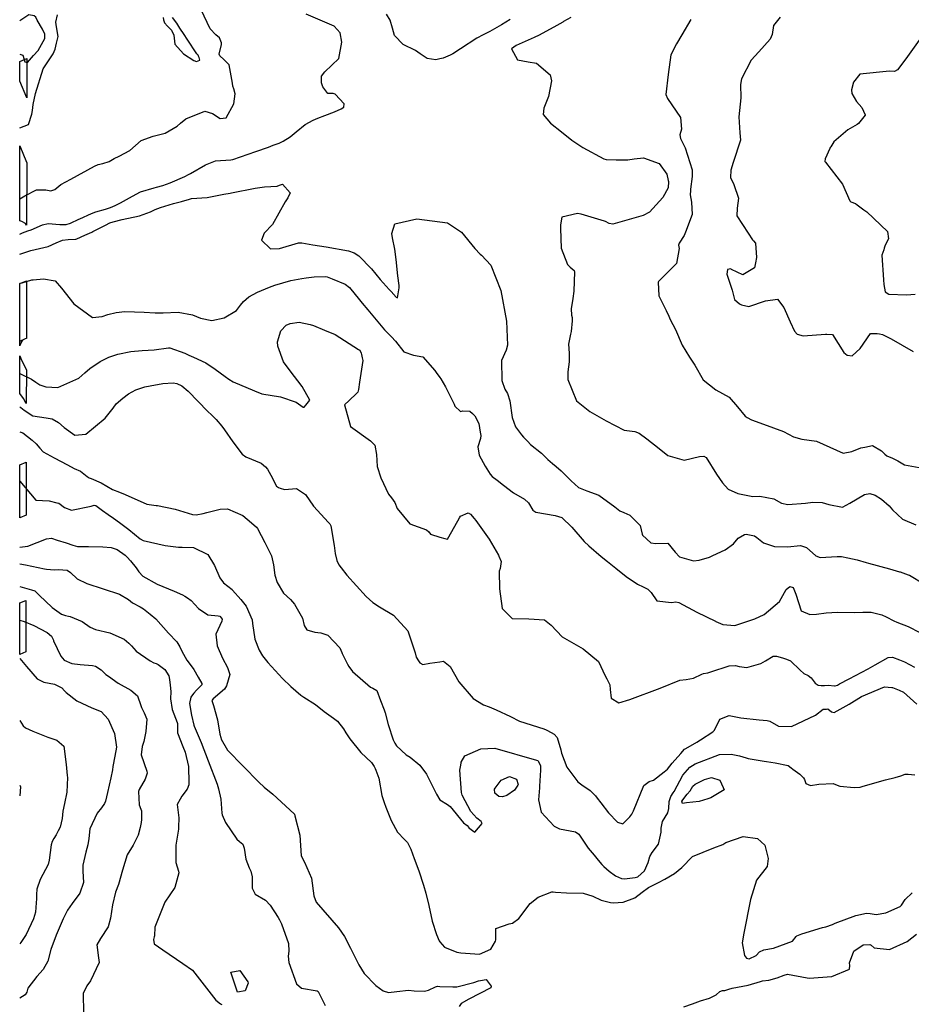
# Model space of a CAD drawing. Units: inches. Extents: x 1339761 to 1345761, y 521445 to 525446.
# Drawn here: x 1339761 to 1340268, y 523321 to 523880 of the extents above; entities that cross this region are included whole.
import ezdxf

# ---------------------------------------------------------------- set-up
doc = ezdxf.new("R2010")
doc.units = ezdxf.units.IN
doc.header["$MEASUREMENT"] = 0
for name, color, linetype, true_color in [('BLDG-Footprint', 7, 'Continuous', 0x1279c7), ('TRANS-Driveway', 7, 'Continuous', 0x657953), ('TRANS-Road', 7, 'Continuous', 0x657953), ('Undefined', 7, 'Continuous', 0x1279c7)]:
    doc.layers.add(name, color=color, linetype=linetype, true_color=true_color)

msp = doc.modelspace()

# ---------------------------------------------------------------- linework, layer by layer
at = {"layer": 'BLDG-Footprint'}
for points in [[(1339765.535, 523857.741), (1339765.49, 523835.381), (1339761.409, 523844.8845), (1339761.4095, 523855.969)], [(1339765.012, 523598.445), (1339761.402, 523596.976), (1339761.403, 523627.1265), (1339765.073, 523628.62)], [(1339764.856, 523520.89), (1339761.3995, 523519.4965), (1339761.4005, 523548.7535), (1339764.915, 523550.17)]]:
    msp.add_lwpolyline(points, close=True, dxfattribs=at)
at = {"layer": 'TRANS-Driveway'}
msp.add_lwpolyline([(1339765.4157, 523798.589), (1339765.3451, 523763.179), (1339764.7169, 523763.9629), (1339762.7061, 523765.2401), (1339761.4042, 523765.5529), (1339761.4048, 523808.081), (1339765.292, 523798.8782)], close=True, dxfattribs=at)
for points in [[(1339761.4101, 523694.7289, 0), (1339761.4032, 523694.6861, 0), (1339761.4032, 523697.1976, 0), (1339763.0279, 523697.8783, 0), (1339762.6118, 523697.2892, 0)], [(1339765.179, 523680.9529, 0), (1339765.141, 523661.9037, 0), (1339763.505, 523664.7002, 0), (1339761.4026, 523667.5025, 0), (1339761.4032, 523688.8533, 0), (1339762.3789, 523686.519, 0)]]:
    msp.add_polyline3d(points, close=True, dxfattribs=at)
at = {"layer": 'TRANS-Road'}
msp.add_lwpolyline([(1339763.0279, 523697.8783), (1339761.4032, 523697.1976), (1339761.4042, 523729.9141), (1339765.2808, 523731.5929), (1339765.2149, 523698.7951), (1339764.5139, 523698.5021)], close=True, dxfattribs=at)
at = {"layer": 'Undefined'}
for p, q in [((1340221.641, 523807.078, 380), (1340221.4065, 523806.567, 380)), ((1340236.814, 523774.6295, 380), (1340240.743, 523771.7925, 380)), ((1340142.277, 523766.7805, 384), (1340139.746, 523760.116, 384)), ((1340251.9965, 523749.1365, 380), (1340250.9285, 523746.075, 380)), ((1340252.304, 523750.0175, 380), (1340251.9965, 523749.1365, 380)), ((1340000, 523586.12, 392), (1340002.7845, 523585.28, 392)), ((1339837.605, 523514.8265, 404), (1339838.816, 523514.2655, 404)), ((1340057.038, 523453.8835, 396), (1340056.61, 523444.748, 396))]:
    msp.add_line(p, q, dxfattribs=at)
for points, elevation in [([(1339761.406, 523758.032), (1339763.0685, 523758.835), (1339766.0255, 523759.8425), (1339767.9035, 523760.402), (1339774.42, 523763.3095), (1339777.5485, 523764.0345), (1339784.245, 523763.473), (1339787.8345, 523763.486), (1339790.253, 523764.291), (1339794.9675, 523766.4325), (1339795.614, 523766.704), (1339802.1745, 523769.7025), (1339804.5905, 523770.5835), (1339810.1725, 523772.106), (1339812.9635, 523773.066), (1339815.683, 523774.217), (1339818.727, 523775.735), (1339825.4505, 523779.6245), (1339829.9025, 523782.0085), (1339837.7865, 523784.303), (1339839.0115, 523784.601), (1339842.698, 523785.668), (1339846.8905, 523787.0935), (1339855.153, 523790.8055), (1339857.3235, 523791.937), (1339858.361, 523792.4895), (1339866.9085, 523797.276), (1339872.5085, 523799.5715), (1339881.372, 523800.1565), (1339882.4635, 523800.322), (1339891.2155, 523803.428), (1339895.4435, 523804.937), (1339902.6785, 523807.419), (1339905.409, 523808.423), (1339908.6375, 523809.664), (1339911.0875, 523810.765), (1339914.95, 523813.2), (1339918.2875, 523815.9655), (1339923.576, 523820.302), (1339927.983, 523822.7625), (1339930.7375, 523823.744), (1339934.67, 523825.278), (1339940.0595, 523827.477), (1339943.899, 523829.201), (1339945.494, 523830.147), (1339945.653, 523831.9055), (1339940.4515, 523837.47), (1339939.4225, 523837.789), (1339936.3715, 523837.8915), (1339933.501, 523841.5165), (1339932.805, 523843.7975), (1339932.8105, 523847.7385), (1339934.682, 523850.0315), (1339942.5535, 523857.728), (1339944.37, 523866.952), (1339943.418, 523872.1575), (1339939.9745, 523876.063), (1339923.988, 523882.7405)], 386), ([(1339761.4065, 523778.097), (1339764.3825, 523779.8305), (1339771.0345, 523783.1255), (1339776.149, 523783.2025), (1339778.9915, 523782.5635), (1339781.4365, 523783.4095), (1339784.843, 523786.099), (1339790.4895, 523789.2325), (1339803.9465, 523796.6115), (1339805.931, 523797.501), (1339808.6115, 523798.146), (1339812.241, 523799.282), (1339815.005, 523800.8695), (1339817.846, 523802.199), (1339823.968, 523805.506), (1339830.4555, 523811.2145), (1339837.234, 523813.5925), (1339843.9495, 523815.3875), (1339850.845, 523819.315), (1339852.779, 523820.9935), (1339855.821, 523823.443), (1339866.562, 523827.754), (1339870.785, 523826.5515), (1339875.2175, 523823.5545), (1339878.556, 523824.0795), (1339882.9105, 523831.926), (1339883.69, 523837.6865), (1339883.057, 523840.3945), (1339882.4385, 523842.0545), (1339882.203, 523843.666), (1339880.393, 523854.0455), (1339877.243, 523857.109), (1339874.9855, 523859.258), (1339874.7085, 523860.1695), (1339875.898, 523865.54), (1339876.0415, 523866.493), (1339874.7725, 523869.388), (1339872.787, 523871.051), (1339869.46, 523874.5985), (1339864.3915, 523885.2085)], 384), ([(1339779.977, 523859.659), (1339780.47, 523860.3915), (1339781.5605, 523862.9705), (1339782.29, 523866.2885), (1339783.2, 523870.2455), (1339782.357, 523875.5865), (1339781.913, 523878.293), (1339782.82, 523882.5255)], 382), ([(1340000, 523857.416), (1339997.7665, 523856.9355), (1339992.7525, 523857.63), (1339988.8365, 523860.372), (1339986.0395, 523862.151), (1339979.1675, 523865.6215), (1339974.2215, 523870.7305), (1339972.991, 523874.9005), (1339971.7525, 523879.34), (1339969.626, 523882.792)], 388), ([(1340274.4585, 523884.1015), (1340277.2025, 523876.9825), (1340274.7975, 523871.71), (1340272.963, 523869.4245), (1340264.627, 523857.5525), (1340259.828, 523851.217), (1340258.1475, 523850.2775), (1340255.2025, 523850.416), (1340238.461, 523848.7525), (1340234.8965, 523844.158), (1340233.637, 523839.967), (1340233.929, 523837.7955), (1340236.5355, 523833.3185), (1340239.521, 523829.7785), (1340241.4495, 523825.727), (1340241.4345, 523825.544), (1340237.628, 523820.76), (1340236.8735, 523820.308)], 380), ([(1339842.875, 523880.8475), (1339843.1325, 523879.6385), (1339843.661, 523877.9095), (1339845.313, 523876.078), (1339847.6385, 523873.794), (1339848.877, 523870.9995), (1339849.5625, 523865.7765), (1339854.3745, 523860.313), (1339860.245, 523856.47), (1339861.7285, 523855.9145), (1339863.7525, 523856.7715), (1339863.25, 523858.292), (1339862.8945, 523859.073), (1339862.6685, 523859.4955), (1339862.014, 523860.3255), (1339856.5815, 523868.593), (1339854.756, 523871.253), (1339852.3435, 523874.953), (1339850.659, 523877.6835), (1339848.1185, 523880.9705)], 382), ([(1340039.9445, 523879.7985), (1340034.9805, 523876.6945), (1340028.2435, 523872.988), (1340024.5045, 523871.1185), (1340021.0065, 523869.1865), (1340011.615, 523863.1065), (1340007.348, 523860.36), (1340005.8585, 523859.525), (1340001.858, 523857.8155), (1340000, 523857.416)], 388), ([(1340074.264, 523880.8615), (1340070.2155, 523878.6705), (1340069.6995, 523878.372), (1340066.307, 523876.426), (1340056.4205, 523870.9265), (1340053.459, 523869.513), (1340046.655, 523866.5625), (1340043.309, 523865.139), (1340040.7065, 523863.225), (1340044.086, 523856.9605), (1340050.197, 523855.746), (1340054.822, 523855.0195), (1340062.6245, 523848.433), (1340063.438, 523844.9335), (1340061.6855, 523836.162), (1340059.0315, 523829.4225), (1340058.657, 523825.8735), (1340062.8075, 523820.94), (1340069.1105, 523816.045), (1340074.8725, 523811.278), (1340081.163, 523807.0755), (1340093.0225, 523800.7755), (1340094.4795, 523800.368), (1340100.0015, 523800.123), (1340106.752, 523800.17), (1340110.3325, 523800.8), (1340115.5105, 523801.338), (1340124.555, 523798.0065), (1340128.895, 523792.0735), (1340129.658, 523788.439)], 386), ([(1340142.555, 523879.8575), (1340137.357, 523871.1965), (1340134.4125, 523866.007), (1340131.131, 523859.83), (1340129.558, 523848.66), (1340128.3425, 523837.308), (1340129.271, 523834.9635), (1340136.603, 523824.1045), (1340137.1405, 523817.6155), (1340136.3065, 523814.2675), (1340136.563, 523812.2305), (1340139.2415, 523807.004), (1340143.207, 523794.4075), (1340143.2765, 523790.646), (1340142.349, 523783.594), (1340142.216, 523782.715), (1340142.08, 523780.39), (1340142.7645, 523776.139), (1340143.208, 523769.2315), (1340142.277, 523766.7805)], 384), ([(1340193.1005, 523881.0985), (1340189.4355, 523876.3095), (1340188.659, 523871.3705), (1340187.598, 523868.736), (1340181.142, 523861.4125), (1340176.632, 523856.733), (1340171.1695, 523846.2055), (1340170.751, 523842.834), (1340170.7625, 523835.2815), (1340169.8035, 523824.523), (1340170.19, 523815.561), (1340170.6235, 523811.408), (1340166.4325, 523798.6235), (1340165.1005, 523794.3715), (1340165.029, 523790.171), (1340166.8395, 523786.1155), (1340169.5125, 523778.445), (1340168.762, 523772.775), (1340168.51, 523768.303), (1340174.99, 523758.59), (1340177.4455, 523754.796), (1340177.9915, 523754.299), (1340179.199, 523752.79), (1340179.7775, 523744.756), (1340179.218, 523741.6535), (1340178.615, 523738.7965), (1340171.943, 523734.895), (1340165.5905, 523738.0135), (1340165.088, 523738.274), (1340163.206, 523737.943), (1340162.9595, 523735.343), (1340165.9255, 523726.191), (1340167.1835, 523720.952), (1340170.0745, 523718.4945), (1340171.266, 523717.9655), (1340175.435, 523716.984), (1340184.809, 523720.082), (1340191.6335, 523721.025), (1340195.3065, 523716.444), (1340198.9455, 523708.263), (1340201.308, 523702.917), (1340202.787, 523701.147), (1340206.156, 523700.267), (1340218.9015, 523701.164), (1340219.6515, 523701.313), (1340222.8975, 523701.0625), (1340229.265, 523690.7985), (1340231.192, 523689.231), (1340234.127, 523688.905), (1340238.6485, 523693.182), (1340244.4805, 523701.6465), (1340248.1745, 523701.627), (1340249.6415, 523701.357), (1340251.3235, 523700.9925), (1340256.228, 523698.6375), (1340268.7455, 523691.3185)], 382), ([(1339761.4085, 523860.0845), (1339763.106, 523859.5815), (1339763.9305, 523857.052)], 380), ([(1339763.9305, 523857.052), (1339764.3555, 523855.749), (1339765.8005, 523855.476), (1339769.289, 523859.34)], 380), ([(1339768.587, 523828.1305), (1339768.978, 523831.6415), (1339770.3905, 523837.886), (1339774.687, 523851.8005), (1339779.977, 523859.659)], 382), ([(1339761.4075, 523818.2735), (1339766.3645, 523820.214), (1339768.3545, 523826.0405), (1339768.587, 523828.1305)], 382), ([(1340236.8735, 523820.308), (1340231.593, 523817.147), (1340223.6995, 523810.389), (1340221.8645, 523807.5655), (1340221.641, 523807.078)], 380), ([(1340221.4065, 523806.567), (1340218.7515, 523800.78), (1340218.59, 523799.177), (1340218.844, 523798.759), (1340228.4855, 523786.4055), (1340232.795, 523776.8545), (1340233.366, 523776.258), (1340235.8895, 523775.297), (1340236.814, 523774.6295)], 380), ([(1340129.658, 523788.439), (1340129.7665, 523787.9225), (1340129.5435, 523784.365), (1340126.5455, 523778.729), (1340118.929, 523770.519), (1340115.4215, 523768.6205), (1340098.2035, 523763.6665), (1340096.011, 523764.104), (1340093.9705, 523765.178)], 386), ([(1339761.4055, 523746.7055), (1339767.76, 523748.805), (1339770.124, 523749.2595), (1339777.489, 523750.927), (1339782.097, 523753.0385), (1339785.653, 523754.5725), (1339788.852, 523754.9525), (1339793.222, 523755.208), (1339793.8605, 523755.37), (1339798.45, 523757.382), (1339802.3825, 523759.174), (1339802.988, 523759.456), (1339805.2895, 523760.5965), (1339810.0625, 523763.161), (1339812.6195, 523764.38), (1339814.558, 523765.05), (1339819.5275, 523766.251), (1339829.4535, 523768.407), (1339835.687, 523770.657), (1339838.2525, 523771.9665), (1339841.2905, 523773.1965), (1339848.663, 523775.3295), (1339853.2905, 523776.563), (1339857.7255, 523777.931), (1339858.9775, 523778.1605), (1339867.928, 523778.7255), (1339877.3515, 523780.7725), (1339880.8795, 523781.323), (1339881.7525, 523781.399), (1339895.1705, 523784.021), (1339900.3115, 523784.878), (1339907.6805, 523785.3045), (1339908.986, 523785.8245), (1339910.5675, 523786.376), (1339914.9065, 523781.4935), (1339913.5645, 523778.537), (1339912.041, 523776.2705), (1339904.913, 523763.556), (1339900.2615, 523758.509), (1339898.703, 523754.5125), (1339903.751, 523749.749), (1339908.8935, 523749.8045), (1339919.625, 523753.1185), (1339921.588, 523753.1485), (1339927.934, 523751.916), (1339935.3955, 523750.8705), (1339948.04, 523748.502), (1339951.286, 523747.43), (1339953.8995, 523745.743), (1339961.2335, 523738.339), (1339966.1195, 523732.336), (1339971.119, 523726.682), (1339972.3665, 523725.5475), (1339975.1945, 523722.278), (1339975.9925, 523721.9045), (1339976.878, 523727.4465), (1339976.7925, 523728.824), (1339976.0145, 523734.275), (1339975.2235, 523743.5635), (1339974.45, 523749.509), (1339973.011, 523755.983), (1339972.657, 523758.3755), (1339974.4095, 523763.771), (1339986.978, 523766.603), (1340000, 523764.9095)], 388), ([(1340240.743, 523771.7925), (1340242.427, 523770.5765), (1340254.1015, 523759.563), (1340254.7785, 523755.3065), (1340252.884, 523751.681), (1340252.304, 523750.0175)], 380), ([(1340000, 523764.9095), (1340004.3105, 523764.349), (1340012.17, 523759.1515), (1340019.775, 523749.8455), (1340022.849, 523746.658), (1340023.6025, 523746.0705), (1340028.967, 523740.4445), (1340034.6245, 523725.972), (1340037.8625, 523708.576), (1340038.3595, 523694.9545), (1340037.527, 523692.2035), (1340034.869, 523686.3105), (1340035.078, 523675.032), (1340036.943, 523669.9875), (1340038.3355, 523667.5475), (1340039.7085, 523663.368), (1340040.9375, 523654.009), (1340043.0015, 523648.676), (1340046.391, 523644.0495), (1340047.543, 523642.86), (1340049.8315, 523640.2905), (1340051.4215, 523638.54), (1340057.6315, 523633.663), (1340061.357, 523630.2), (1340064.0125, 523627.833), (1340066.0285, 523626.181), (1340068.7495, 523623.5995), (1340074.5515, 523617.975), (1340078.6515, 523614.3095), (1340083.4515, 523612.2765), (1340090.307, 523609.813), (1340099.3795, 523603.3375), (1340102.239, 523600.9675), (1340104.356, 523599.9815), (1340107.8685, 523598.4415), (1340113.6115, 523592.5755), (1340114.916, 523587.7765), (1340115.097, 523587.1765), (1340119.661, 523582.771), (1340122.4995, 523582.451), (1340129.366, 523582.652), (1340133.541, 523577.565), (1340136.1095, 523574.799), (1340143.9825, 523572.7035), (1340147.2015, 523572.9245), (1340153, 523574.715), (1340154.863, 523575.57), (1340161.9645, 523578.8845), (1340166.701, 523582.3545), (1340169.3895, 523585.491), (1340172.864, 523587.5705), (1340173.896, 523587.707), (1340178.6965, 523586.865), (1340179.939, 523585.827), (1340183.7275, 523582.856), (1340190.016, 523580.771), (1340197.291, 523580.4925), (1340204.7335, 523581.363), (1340208.058, 523580.196), (1340213.428, 523575.4505), (1340215.805, 523574.449), (1340225.5515, 523575.1015), (1340227.9355, 523575.167), (1340231.5865, 523574.371), (1340236.881, 523573.091), (1340242.1045, 523571.7445), (1340243.3645, 523571.343), (1340255.2795, 523568.1005), (1340261.004, 523566.4275), (1340261.275, 523566.3385), (1340265.904, 523564.7385), (1340266.5645, 523564.4065), (1340274.817, 523559.609)], 388), ([(1340093.9705, 523765.178), (1340093.4445, 523765.455), (1340080.285, 523769.3025), (1340078.065, 523769.67), (1340069.1605, 523767.641), (1340068.418, 523763.2535), (1340068.3885, 523761.2535), (1340068.79, 523750.1365), (1340072.4975, 523740.6835), (1340074.044, 523739.292), (1340076.179, 523737.3225), (1340076.3555, 523736.642), (1340076.073, 523725.6995), (1340075.5205, 523721.5305), (1340074.475, 523715.651), (1340074.7415, 523711.9915), (1340075.0175, 523710.7045), (1340075.1575, 523708.875), (1340074.523, 523702.689), (1340074.13, 523701.2345), (1340072.914, 523695.5905), (1340073.309, 523690.436), (1340073.45, 523685.6), (1340072.5945, 523679.8965), (1340072.713, 523675.5015), (1340077.5455, 523663.3605), (1340085.0455, 523657.264), (1340094.443, 523652.0355), (1340104.5605, 523646.831), (1340110.73, 523645.9555), (1340113.166, 523645.0065), (1340117.475, 523641.875), (1340124.5565, 523636.3285), (1340129.342, 523632.364), (1340138.6785, 523629.725), (1340147.3935, 523631.816), (1340149.8095, 523632.0035), (1340151.2315, 523631.1885), (1340156.955, 523621.865), (1340160.526, 523616.9685), (1340163.7465, 523613.282), (1340169.162, 523610.8675), (1340174.7455, 523609.749), (1340177.585, 523609.164), (1340181.59, 523609.2925), (1340189.5385, 523607.8335), (1340194.006, 523605.4165), (1340197.519, 523604.547), (1340207.6065, 523605.374), (1340211.687, 523605.9045), (1340217.0805, 523605.807), (1340220.8255, 523604.6755), (1340228.482, 523603.0895), (1340232.764, 523605.3275), (1340241.0045, 523610.222), (1340244.0065, 523610.7675), (1340247.1595, 523609.9615), (1340250.7315, 523607.693), (1340255.054, 523603.9055), (1340257.038, 523601.585), (1340262.6325, 523596.3185), (1340270.3045, 523592.9545)], 386), ([(1340139.746, 523760.116), (1340138.647, 523757.223), (1340135.76, 523752.9685), (1340135.532, 523751.7935), (1340135.778, 523749.797), (1340134.285, 523741.3355), (1340124.1005, 523731.0465), (1340123.848, 523730.7235), (1340124.2015, 523722.982), (1340128.514, 523714.5835), (1340129.9535, 523711.413), (1340130.801, 523709.5195), (1340133.685, 523703.854), (1340137.5105, 523694.9825), (1340141.7055, 523688.2405), (1340144.7305, 523683.6305), (1340149.5545, 523675.2495), (1340156.584, 523669.584), (1340164.229, 523665.5845), (1340169.027, 523660.0795), (1340173.331, 523654.6255), (1340174.4525, 523653.8985), (1340176.931, 523652.635), (1340183.7585, 523650.102), (1340195.058, 523646.0305), (1340200.843, 523643.022), (1340205.3925, 523641.584), (1340213.889, 523640.5275), (1340217.541, 523638.9), (1340228.8615, 523633.7435), (1340233.9045, 523634.673), (1340238.9185, 523636.664), (1340241.2295, 523637.158)], 384), ([(1340250.9285, 523746.075), (1340250.9075, 523746.015), (1340251.851, 523732.0955), (1340252.0025, 523729.506), (1340252.89, 523725.2965), (1340254.845, 523724.0115), (1340264.856, 523723.47), (1340269.796, 523724.009)], 380), ([(1339761.405, 523730.235), (1339762.729, 523730.423), (1339768.3575, 523732.0015), (1339769.0165, 523732.1385), (1339774.9605, 523732.6785), (1339781.4755, 523731.5745), (1339785.177, 523727.431), (1339792.144, 523718.5395), (1339802.6595, 523710.6665), (1339808.259, 523711.228), (1339811.4785, 523712.308), (1339816.227, 523713.562), (1339821.119, 523714.1185), (1339832.023, 523713.807), (1339838.3775, 523713.3395), (1339842.773, 523713.3515), (1339851.408, 523713.673), (1339859.549, 523712.1405), (1339864.1255, 523710.232), (1339870.58, 523709.026), (1339877.488, 523710.5285), (1339884.5295, 523714.639), (1339886.848, 523717.7165), (1339888.561, 523719.87), (1339891.5415, 523722.3645), (1339896.4515, 523725.1325), (1339903.267, 523727.8765), (1339906.216, 523729.016), (1339915.289, 523731.7595), (1339921.5685, 523732.912), (1339923.977, 523733.232), (1339928.6625, 523733.7695), (1339935.09, 523733.9135), (1339935.994, 523733.7395), (1339938.8835, 523732.6295), (1339946.107, 523729.567), (1339948.622, 523727.6585), (1339954.306, 523720.753), (1339955.891, 523718.7735), (1339959.075, 523714.9905), (1339961.841, 523711.706), (1339968.6105, 523703.6745), (1339972.449, 523699.792), (1339974.7975, 523697.244), (1339979.543, 523691.295), (1339985.0435, 523689.3095), (1339990.2485, 523688.2875), (1339997.0665, 523680.664), (1339997.9265, 523679.442), (1340000, 523676.5625)], 390), ([(1339915.0265, 523680.476), (1339911.2345, 523685.5345), (1339907.9385, 523694.494), (1339907.857, 523696.9095), (1339909.5865, 523703.1365), (1339912.766, 523706.4145), (1339914.9175, 523707.364), (1339920.158, 523708.018), (1339926.3595, 523706.803), (1339928.1615, 523706.1795), (1339934.406, 523703.554)], 392), ([(1339934.406, 523703.554), (1339940.482, 523700.9995), (1339953.7195, 523692.58)], 392), ([(1339761.404, 523678.953), (1339768.133, 523675.717), (1339770.501, 523673.9895), (1339772.791, 523672.449), (1339776.2395, 523671.2865), (1339782.9925, 523670.9165), (1339794.9245, 523676.3185), (1339798.346, 523679.267), (1339801.1495, 523681.695), (1339807.058, 523685.723), (1339812.019, 523688.2555), (1339817.0735, 523689.9755), (1339824.544, 523691.472), (1339830.972, 523691.9405), (1339837.725, 523692.31), (1339845.892, 523693.4755), (1339846.7065, 523693.414), (1339855.0945, 523690.519), (1339857.5045, 523689.361), (1339860.0405, 523688.266), (1339867.1475, 523684.9945), (1339872.3015, 523681.3535), (1339878.0655, 523677.2715), (1339880.178, 523675.706), (1339882.6455, 523674.1675), (1339894.693, 523669.1365), (1339898.946, 523667.4385), (1339909.5745, 523665.7455), (1339918.34, 523662.7245), (1339922.261, 523659.857), (1339922.8645, 523659.75), (1339923.8385, 523660.9075)], 392), ([(1339953.7195, 523692.58), (1339954.444, 523692.1195), (1339955.2665, 523690.4125), (1339955.567, 523689.6165), (1339955.894, 523687.7515)], 392), ([(1339955.894, 523687.7515), (1339956.145, 523686.32), (1339954.366, 523674.0505), (1339953.798, 523669.9115), (1339953.3135, 523668.4), (1339952.5765, 523667.5305), (1339948.428, 523663.5915)], 392), ([(1339923.8385, 523660.9075), (1339926.198, 523663.712), (1339921.7795, 523671.468), (1339915.0265, 523680.476)], 392), ([(1340000, 523676.5625), (1340000.5145, 523675.848), (1340003.185, 523671.392), (1340007.9925, 523661.5025), (1340008.5175, 523660.3685), (1340011.6765, 523657.4435), (1340013.101, 523657.692), (1340016.957, 523657.62), (1340018.562, 523656.1425)], 390), ([(1339761.403, 523660.0925), (1339761.954, 523659.7205), (1339763.8465, 523658.155), (1339768.852, 523654.9465), (1339776.412, 523653.7405), (1339779.848, 523653.2495), (1339783.399, 523651.097), (1339786.568, 523648.3665), (1339792.752, 523643.978), (1339799.0065, 523644.435), (1339810.0095, 523653.516), (1339814.4065, 523659.3255), (1339816.1135, 523661.6505), (1339819.8715, 523664.9375), (1339823.265, 523667.355), (1339827.3835, 523669.7325), (1339832.4815, 523671.286), (1339835.457, 523671.8645), (1339842.638, 523673.236), (1339848.485, 523673.715), (1339850.5645, 523673.3115), (1339853.513, 523671.8675), (1339856.9995, 523668.811), (1339868.1765, 523657.4485), (1339870.3895, 523655.405), (1339872.9065, 523652.7915), (1339876.15, 523648.9945), (1339877.718, 523646.905), (1339882.416, 523640.0635), (1339887.7565, 523633.092), (1339889.8645, 523631.7025), (1339898.4985, 523627.9665), (1339901.0505, 523625.8745), (1339902.0885, 523624.642), (1339904.051, 523621.2435), (1339907.1295, 523614.9865), (1339908.2915, 523614.2885), (1339909.3095, 523613.8555), (1339911.6735, 523613.031), (1339918.6015, 523613.6), (1339923.74, 523610.3205), (1339928.188, 523603.5715), (1339936.701, 523594.3985), (1339937.457, 523593.681), (1339938.039, 523592.4845), (1339939.963, 523581.364), (1339940.576, 523576.837), (1339941.44, 523572.73), (1339942.5335, 523570.3865), (1339943.942, 523568.584), (1339947.2275, 523564.49), (1339958.1175, 523552.348), (1339961.9885, 523549.0495), (1339965.785, 523546.5725), (1339973.72, 523541.7755), (1339981.799, 523532.946), (1339985.9675, 523520.3635), (1339986.54, 523517.865), (1339987.8535, 523515.817), (1339988.64, 523514.697), (1339990.3815, 523513.7875), (1339994.217, 523514.475), (1340000, 523515.339)], 394), ([(1339948.428, 523663.5915), (1339945.805, 523661.101), (1339949.268, 523648.801), (1339960.534, 523640.7335), (1339963.098, 523638.3365), (1339964.0225, 523633.039), (1339964.36, 523626.1395), (1339966.3905, 523619.6635), (1339970.8105, 523610.511), (1339972.4735, 523608.336), (1339974.406, 523605.7625), (1339975.6605, 523602.3195), (1339982.8725, 523593.6145), (1339992.357, 523590.2235), (1339993.796, 523588.989), (1339994.7375, 523587.707), (1340000, 523586.12)], 392), ([(1340018.562, 523656.1425), (1340019.811, 523654.9925), (1340022.115, 523650.4545), (1340022.9325, 523645.6325)], 390), ([(1339761.403, 523645.833), (1339763.0995, 523645.303), (1339768.5235, 523641.0985), (1339770.709, 523638.964), (1339772.8845, 523636.461), (1339774.7465, 523634.456), (1339781.0005, 523630.971), (1339788.5705, 523627.047), (1339792.2585, 523625.0605), (1339795.87, 523623.4445), (1339799.763, 523620.419), (1339800.9325, 523619.699), (1339802.009, 523619.3465), (1339807.74, 523616.7945), (1339814.1525, 523613.1045), (1339817.99, 523611.5005), (1339821.2215, 523610.2145), (1339833.5265, 523604.84), (1339838.837, 523604.0285), (1339839.6955, 523603.982), (1339849.646, 523601.995), (1339859.467, 523598.8595), (1339861.6155, 523598.6755), (1339865.6125, 523599.5625), (1339867.668, 523600.1235), (1339875.1395, 523601.9765), (1339879.366, 523602.1015), (1339888.125, 523598.2725), (1339893.1055, 523594.121), (1339895.7895, 523591.6875), (1339896.3935, 523590.9075), (1339900.6535, 523583.061), (1339904.3305, 523575.52), (1339905.4195, 523570.367), (1339906.2995, 523564.5655), (1339907.5895, 523560.3095), (1339911.1785, 523554.175), (1339915.0945, 523550.614), (1339917.4575, 523548.087), (1339921.8955, 523539.9995), (1339922.927, 523535.862), (1339924.3425, 523533.4725), (1339929.0335, 523532.132), (1339932.4705, 523531.8385), (1339936.3065, 523530.526), (1339943.1235, 523523.286), (1339944.3345, 523520.677), (1339944.539, 523520.0515), (1339947.4625, 523513.951), (1339948.2195, 523512.674), (1339950.2805, 523509.902), (1339960.4965, 523500.9865), (1339961.893, 523500.404), (1339964.115, 523498.97), (1339966.3255, 523493.3685), (1339968.322, 523488.013), (1339968.908, 523486.2855), (1339970.5225, 523479.766), (1339973.364, 523470.9785), (1339974.358, 523469.1425), (1339975.341, 523467.681), (1339980.7695, 523462.621), (1339983.1685, 523461.1705), (1339988.556, 523456.6195), (1339992.3715, 523451.6165), (1339998.017, 523440.2655), (1339999.9975, 523436.984)], 396), ([(1340022.9325, 523645.6325), (1340023.265, 523643.6705), (1340022.9515, 523642.075), (1340021.5355, 523637.246), (1340022.3345, 523632.6145), (1340025.6895, 523626.3925), (1340028.5005, 523621.8735), (1340029.727, 523620.52), (1340032.54, 523618.4685), (1340036.187, 523615.6065), (1340041.7545, 523611.1445), (1340048.0835, 523607.6455), (1340050.36, 523605.5575), (1340052.7875, 523601.3205), (1340054.504, 523600.198), (1340065.4235, 523598.398), (1340069.284, 523597.2345), (1340074.8055, 523591.7045), (1340081.918, 523583.589), (1340084.5845, 523581.063), (1340091.613, 523575.025), (1340095.1235, 523572.2615), (1340099.8545, 523568.475), (1340105.694, 523563.8125), (1340112.223, 523559.441), (1340115.4545, 523557.78), (1340118.044, 523556.5665), (1340119.85, 523554.74), (1340123.1205, 523549.909), (1340131.4125, 523549.023), (1340134.0295, 523549.306), (1340135.64, 523548.971), (1340145.87, 523543.522), (1340156.3855, 523538.285), (1340156.628, 523538.165), (1340160.645, 523536.539), (1340167.378, 523535.9215), (1340178.725, 523539.6505), (1340184.0765, 523542.1005), (1340192.826, 523549.6265), (1340196.639, 523556.274), (1340198.5995, 523558.0035), (1340200.599, 523557.3975), (1340202.1335, 523553.71), (1340205.03, 523544.195), (1340210.0325, 523542.1925), (1340213.8225, 523542.395), (1340219.3165, 523543.059), (1340225.7035, 523543.456), (1340235.123, 523543.239), (1340240.077, 523543.506), (1340244.811, 523543.4725), (1340250.8295, 523541.9655), (1340253.368, 523540.8045), (1340257.752, 523538.5295), (1340259.487, 523537.825), (1340265.8115, 523535.358), (1340272.4785, 523532.038)], 390), ([(1340241.2295, 523637.158), (1340245.6865, 523638.1105), (1340250.6275, 523635.0315), (1340252.693, 523633.181)], 384), ([(1340252.693, 523633.181), (1340253.716, 523632.2645), (1340257.0075, 523630.9205), (1340259.9125, 523629.331), (1340263.8545, 523627.1355), (1340272.1335, 523625.514), (1340278.7505, 523623.7955), (1340287.658, 523618.4325), (1340289.5155, 523617.7545), (1340297.9685, 523618.5735), (1340308.2705, 523618.7395), (1340310.5435, 523617.3685), (1340315.205, 523609.879), (1340318.696, 523601.4605), (1340318.6105, 523599.4505), (1340317.789, 523597.926), (1340317.692, 523594.959), (1340319.139, 523593.284)], 384), ([(1339761.402, 523617.893), (1339770.5625, 523607.0005), (1339778.191, 523606.629), (1339782.492, 523605.546)], 398), ([(1339782.492, 523605.546), (1339783.6585, 523605.252), (1339786.756, 523602.9635), (1339790.8955, 523601.417), (1339802.039, 523603.7155), (1339803.6995, 523604.2375), (1339804.5745, 523603.9725), (1339808.4065, 523601.168), (1339811.6515, 523598.8915), (1339814.698, 523596.8955), (1339818.1105, 523594.462), (1339823.389, 523590.3975), (1339829.8825, 523585.0385), (1339831.463, 523584.1125), (1339843.9715, 523581.2845), (1339851.6625, 523580.372), (1339853.5865, 523580.3605), (1339859.9975, 523580.2045), (1339868.198, 523576.135), (1339872.0945, 523569.943), (1339875.026, 523563.0145), (1339877.1075, 523560.1205), (1339881.974, 523556.258), (1339882.25, 523555.9995), (1339886.923, 523550.732), (1339889.96, 523546.845), (1339893.367, 523539.0855), (1339893.662, 523537.0305), (1339894.841, 523528.0895), (1339897.3245, 523521.855), (1339899.284, 523518.7425), (1339902.2475, 523515.001), (1339910.687, 523505.8655), (1339915.258, 523501.3125), (1339921.1025, 523496.381), (1339922.8005, 523495.253), (1339929.3895, 523491.1355), (1339934.2305, 523487.1935), (1339939.6335, 523483.282), (1339941.8755, 523481.571), (1339945.3155, 523477.305), (1339946.6675, 523475.095), (1339948.8345, 523471.535), (1339955.0695, 523463.848), (1339961.1325, 523458.2005), (1339962.687, 523455.8955), (1339963.143, 523454.8625), (1339963.5975, 523453.899), (1339965.3665, 523449.3635), (1339967.106, 523439.4535), (1339968.309, 523435.571), (1339969.3435, 523432.8475), (1339972.374, 523425.282), (1339975.99, 523418.6965), (1339979.933, 523414.4305), (1339981.5835, 523412.7995), (1339983.572, 523408.94), (1339985.3245, 523403.6665), (1339987.9875, 523396.6935), (1339990.6325, 523388.551), (1339991.929, 523383.992), (1339993.7855, 523377.0795), (1339995.689, 523368.2), (1339998.029, 523360.502), (1339999.6185, 523356.958), (1340000, 523356.4855)], 398), ([(1340008.4765, 523592.2365), (1340011.1325, 523596.9375), (1340011.7285, 523597.9665), (1340016.037, 523599.806), (1340017.445, 523599.007), (1340019.372, 523596.6835)], 392), ([(1340019.372, 523596.6835), (1340020.3785, 523595.47), (1340027.896, 523584.88), (1340033.289, 523575.767), (1340033.49, 523575.2735)], 392), ([(1340002.7845, 523585.28), (1340004.29, 523584.826), (1340008.4765, 523592.2365)], 392), ([(1339761.401, 523580.424), (1339766.087, 523580.871), (1339776.5655, 523585.193), (1339779.3935, 523585.4465), (1339782.754, 523584.2625), (1339787.743, 523582.8995), (1339791.484, 523581.501), (1339794.244, 523580.7195), (1339800.409, 523580.7445), (1339808.517, 523580.4975), (1339813.307, 523580.118), (1339816.8305, 523579.016), (1339821.2925, 523575.917), (1339822.4915, 523574.668), (1339824.245, 523572.6485), (1339827.5915, 523568.6865), (1339829.131, 523566.445), (1339831.2485, 523563.9615), (1339839.443, 523559.32), (1339849.056, 523555.3775), (1339853.9015, 523553.2555), (1339855.1325, 523552.6295), (1339856.769, 523551.657), (1339858.6745, 523550.145), (1339862.951, 523545.555), (1339868.149, 523541.888), (1339874.0005, 523541.442), (1339875.063, 523541.13), (1339875.2325, 523540.996), (1339876.324, 523539.458), (1339876.224, 523538.4695), (1339872.859, 523531.0515), (1339873.55, 523524.3065), (1339876.4965, 523517.327), (1339879.47, 523512.016), (1339880.6875, 523508.035), (1339878.9005, 523501.6685), (1339877.6195, 523499.863), (1339871.2295, 523494.3575), (1339870.5605, 523493.3515), (1339871.4385, 523490.448), (1339873.7335, 523482.408), (1339875.036, 523474.2), (1339875.5295, 523472.3135), (1339875.88, 523471.4615), (1339879.347, 523465.1215), (1339897.247, 523446.9965), (1339900.229, 523444.2365), (1339905.173, 523440.2935), (1339907.4055, 523438.1945)], 400), ([(1340033.49, 523575.2735), (1340034.737, 523572.212), (1340034.1875, 523568.208), (1340033.697, 523566.7315), (1340033.8835, 523556.7705), (1340035.312, 523545.555), (1340041.0075, 523539.914), (1340050.5265, 523539.7145), (1340059.3955, 523539.2045), (1340063.1735, 523536.0235), (1340069.448, 523529.569), (1340081.334, 523522.691), (1340090.0625, 523515.4695), (1340093.8965, 523507.393), (1340094.8365, 523505.6455), (1340096.399, 523502.256), (1340096.5825, 523499.576), (1340097.2075, 523494.6355), (1340101.6425, 523492.117), (1340107.749, 523493.846), (1340125.049, 523500.3005), (1340136.2205, 523504.809), (1340139.7615, 523505.2815), (1340143.996, 523506.0025), (1340148.7575, 523508.3935), (1340149.721, 523508.702), (1340152.2055, 523509.0205), (1340153.796, 523509.536), (1340164.136, 523512.9675), (1340167.7745, 523513.2795), (1340169.9505, 523512.6725), (1340174.234, 523512.006), (1340182.211, 523514.315)], 392), ([(1339761.401, 523570.839), (1339764.754, 523570.423), (1339775.519, 523568.0695), (1339776.637, 523567.867), (1339781.136, 523567.5815), (1339783.4715, 523567.6445), (1339788.2935, 523567.264), (1339790.2365, 523566.008), (1339794.116, 523562.329), (1339799.599, 523559.681), (1339808.743, 523556.7995), (1339818.097, 523553.6855), (1339823.158, 523550.7195), (1339825.4905, 523548.8225), (1339829.8265, 523546.4455), (1339831.6275, 523545.305), (1339835.574, 523542.2565), (1339838.61, 523539.7105), (1339845.856, 523531.6455), (1339850.552, 523526.586), (1339852.384, 523523.8075), (1339853.4915, 523521.2635), (1339856.223, 523516.154), (1339857.56, 523514.4815), (1339860.258, 523511.039), (1339862.6765, 523506.5815), (1339864.8595, 523502.9935), (1339864.8145, 523502.2995), (1339861.7855, 523499.225), (1339860.2995, 523497.5945), (1339858.9965, 523495.897), (1339858.561, 523495.237), (1339857.723, 523491.617), (1339858.8625, 523484.95), (1339860.254, 523479.275), (1339860.391, 523478.886), (1339862.2575, 523474.827), (1339863.938, 523470.858), (1339864.47, 523469.4845), (1339868.377, 523459.1965), (1339873.4555, 523445.9), (1339874.3065, 523443.1505), (1339875.519, 523437.379), (1339876.179, 523429.513), (1339876.2995, 523428.5665), (1339878.23, 523424.037), (1339884.695, 523414.6105), (1339886.1175, 523413.426), (1339888.093, 523411.763), (1339888.8835, 523409.5515), (1339889.864, 523403.24), (1339891.6965, 523398.3595), (1339892.598, 523396.5915), (1339893.4585, 523393.3225), (1339893.4175, 523386.8645), (1339895.1265, 523383.4005), (1339900.8865, 523380.0855), (1339903.662, 523377.28), (1339908.113, 523370.212), (1339908.898, 523368.931), (1339910.0955, 523366.571), (1339913.9685, 523355.3925), (1339914.246, 523351.0465), (1339913.7435, 523348.2565), (1339914.133, 523344.7105), (1339918.6025, 523332.6585), (1339921.456, 523330.0985), (1339930.213, 523328.572), (1339930.8555, 523328.152), (1339934.924, 523320.328)], 402), ([(1339761.4005, 523557.99), (1339768.186, 523556.181), (1339769.929, 523555.499), (1339772.414, 523553.1805)], 404), ([(1339772.414, 523553.1805), (1339779.872, 523546.2215), (1339785.1985, 523542.403), (1339787.315, 523541.617), (1339789.0965, 523541.2755)], 404), ([(1339789.0965, 523541.2755), (1339789.9825, 523541.1055), (1339796.785, 523538.27), (1339801.4455, 523534.932), (1339804.4965, 523533.729), (1339812.5405, 523531.7665), (1339820.725, 523528.2235), (1339823.4615, 523525.987), (1339824.805, 523524.4125), (1339827.548, 523521.3275), (1339835.458, 523515.8215), (1339837.605, 523514.8265)], 404), ([(1339761.4, 523538.9995), (1339764.0335, 523538.1145), (1339769.4515, 523535.975), (1339777.048, 523531.911), (1339779.399, 523529.91), (1339780.5225, 523527.5765), (1339780.673, 523527.2535)], 406), ([(1339780.673, 523527.2535), (1339784.745, 523518.524), (1339786.717, 523516.2955), (1339791.018, 523514.308), (1339795.758, 523513.743), (1339802.7735, 523513.229), (1339804.517, 523512.883), (1339807.7165, 523510.767), (1339810.283, 523508.2), (1339811.7635, 523507.128)], 406), ([(1340182.211, 523514.315), (1340182.264, 523514.3305), (1340184.8295, 523515.8975), (1340189.2075, 523518.4255), (1340191.053, 523518.491), (1340194.436, 523517.659), (1340196.8375, 523516.7585)], 392), ([(1339838.816, 523514.2655), (1339839.9655, 523513.733), (1339843.741, 523510.9345), (1339846.087, 523507.3585), (1339846.4275, 523505.298), (1339846.85, 523502.1545), (1339847.292, 523498.4315), (1339847.0295, 523494.285), (1339848.0555, 523488.2), (1339850.859, 523480.9135), (1339850.9505, 523480.3785), (1339851.0205, 523474.9185), (1339853.957, 523467.2545), (1339855.267, 523464.1085), (1339857.34, 523455.952), (1339857.3785, 523446.65)], 404), ([(1340000, 523515.339), (1340002.0445, 523515.6445), (1340005.9025, 523512.7195), (1340010.815, 523503.869), (1340018.894, 523494.5025), (1340024.8095, 523490.8175), (1340027.9995, 523489.742), (1340031.9745, 523488.0525), (1340040.0195, 523484.204)], 394), ([(1340196.8375, 523516.7585), (1340199.106, 523515.908), (1340204.4885, 523510.586), (1340206.5325, 523508.742), (1340209.0515, 523507.5885), (1340210.819, 523506.236), (1340213.0805, 523503.2215), (1340214.6845, 523502.1515), (1340216.553, 523501.8785), (1340218.3085, 523501.928), (1340220.4795, 523502.032), (1340224.0805, 523501.7675)], 392), ([(1340243.0885, 523511.408), (1340247.05, 523513.54), (1340254.428, 523517.718), (1340256.9165, 523517.925), (1340260.907, 523516.396), (1340263.803, 523515.359), (1340269.512, 523512.3545)], 392), ([(1340224.0805, 523501.7675), (1340224.484, 523501.738), (1340225.8, 523502.1315), (1340226.93, 523502.813), (1340232.399, 523505.6545), (1340243.0885, 523511.408)], 392), ([(1339811.7635, 523507.128), (1339817.218, 523503.1775), (1339824.592, 523499.2305), (1339828.286, 523495.9665), (1339830.205, 523490.542)], 406), ([(1340219.492, 523488.5345), (1340220.2665, 523488.6115), (1340222.2645, 523487.0205), (1340223.813, 523486.4975), (1340232.3405, 523491.219), (1340239.4435, 523495.6645), (1340252.3365, 523501.187), (1340256.6495, 523500.7835)], 394), ([(1340256.6495, 523500.7835), (1340256.948, 523500.7555), (1340260.8435, 523499.235), (1340263.305, 523498.03), (1340270.8355, 523491.291)], 394), ([(1339830.205, 523490.542), (1339830.613, 523489.3885), (1339832.033, 523486.3905), (1339833.5295, 523482.7895), (1339833.0185, 523475.8425), (1339831.798, 523470.152), (1339830.9695, 523467.31), (1339830.3095, 523462.5985), (1339833.6305, 523453.2695), (1339833.8355, 523452.2075), (1339832.619, 523448.6745), (1339829.308, 523442.903), (1339828.8675, 523441.6295), (1339829.24, 523434.0625), (1339830.217, 523431.71), (1339830.53, 523430.799), (1339830.4735, 523425.738), (1339830.3, 523424.158), (1339829.812, 523421.3795), (1339828.6505, 523416.938), (1339825.806, 523411.333), (1339822.442, 523405.712), (1339819.8225, 523397.1125), (1339817.5195, 523388.956), (1339815.8435, 523384.531), (1339814.016, 523377.497), (1339812.986, 523369.8645), (1339811.6725, 523364.866), (1339807.3215, 523358.2415), (1339805.242, 523354.7765), (1339806.202, 523347.3925), (1339806.508, 523344.61), (1339801.5845, 523334.359), (1339799.5845, 523331.4705), (1339797.5295, 523327.0225), (1339797.553, 523316.1075)], 406), ([(1340136.748, 523463.2715), (1340138.9535, 523465.737), (1340139.598, 523466.189), (1340145.889, 523469.6825), (1340147.9515, 523471.0885), (1340155.0095, 523475.5035), (1340155.8095, 523476.488), (1340158.8455, 523482.8465), (1340164.304, 523484.85), (1340170.8535, 523483.4465), (1340181.174, 523482.3895), (1340185.8295, 523482.0945), (1340187.294, 523481.5715), (1340192.1465, 523478.8), (1340199.6495, 523478.554), (1340213.31, 523485.008), (1340217.629, 523488.349), (1340219.492, 523488.5345)], 394), ([(1339761.3985, 523482.047), (1339763.3035, 523478.9545), (1339764.6125, 523477.9225), (1339768.807, 523476.0115), (1339777.4055, 523472.542), (1339782.5705, 523470.8455), (1339786.3895, 523467.51), (1339787.8245, 523457.106), (1339788.38, 523450.8885), (1339788.536, 523449.6865), (1339788.123, 523441.2475), (1339786.8855, 523434.992), (1339785.916, 523430.5585), (1339785.4845, 523426.486), (1339784.325, 523421.4095), (1339783.212, 523419.39), (1339782.073, 523417.218), (1339780.836, 523415.078), (1339779.821, 523413.3755), (1339779.198, 523411.4365), (1339778.083, 523402.837), (1339777.557, 523400.2235), (1339773.0915, 523391.8285), (1339771.202, 523386.219), (1339771.015, 523383.34), (1339770.8525, 523380.72), (1339770.6965, 523378.4925), (1339770.3875, 523373.297), (1339769.33, 523369.3885), (1339765.0685, 523360.587), (1339762.049, 523356.048), (1339761.395, 523355.297)], 410), ([(1340040.0195, 523484.204), (1340045.209, 523481.721), (1340058.9615, 523477.208), (1340060.25, 523476.762), (1340061.172, 523476.28)], 394), ([(1340061.172, 523476.28), (1340064.934, 523474.3135), (1340066.5095, 523472.419), (1340068.74, 523465.291), (1340069.0835, 523463.552), (1340071.984, 523455.4495), (1340078.387, 523447.194), (1340080.5745, 523445.548), (1340085.392, 523442.356), (1340088.2415, 523439.2265), (1340089.231, 523437.932), (1340091.421, 523435.1945), (1340095.763, 523429.6795), (1340100.894, 523424.305), (1340103.797, 523423.3535), (1340107.7495, 523427.277), (1340108.879, 523428.927), (1340109.8275, 523430.802), (1340115.798, 523445.0685), (1340118.7165, 523447.358), (1340121.248, 523448.197), (1340127.367, 523452.9565)], 394), ([(1340011.6355, 523455.746), (1340011.9805, 523457.8085), (1340012.1235, 523458.3015), (1340014.106, 523462.033), (1340023.32, 523465.929), (1340031.184, 523466.314), (1340054.7915, 523459.5465)], 396), ([(1340127.367, 523452.9565), (1340129.129, 523454.327), (1340131.8045, 523457.7465), (1340136.748, 523463.2715)], 394), ([(1340132.392, 523440.928), (1340132.92, 523441.7825), (1340137.963, 523450.9895), (1340141.959, 523455.609), (1340144.93, 523457.438), (1340158.708, 523462.643), (1340165.297, 523462.909), (1340165.445, 523462.883)], 396), ([(1340165.445, 523462.883), (1340170.1885, 523462.048), (1340173.825, 523460.9), (1340174.9295, 523460.454), (1340184.0295, 523458.971), (1340185.511, 523458.77), (1340190.3305, 523457.925), (1340197.711, 523456.47), (1340199.4195, 523455.2225), (1340200.3845, 523454.453), (1340204.32, 523451.545), (1340206.38, 523449.477), (1340206.9585, 523448.5095), (1340207.8195, 523446.212), (1340210.3965, 523445.087), (1340215.083, 523445.8515), (1340223.3365, 523446.217), (1340225.552, 523445.359), (1340227.019, 523444.7755), (1340235.222, 523443.9745), (1340238.5535, 523444.2075), (1340240.219, 523444.6955), (1340252.9305, 523448.333), (1340258.527, 523449.6035), (1340261.6815, 523450.672), (1340264.238, 523451.542), (1340265.791, 523451.6125), (1340269.599, 523451.2115)], 396), ([(1340054.7915, 523459.5465), (1340055.635, 523459.3045), (1340057.159, 523456.4635), (1340057.038, 523453.8835)], 396), ([(1339999.9975, 523436.984), (1340000.0155, 523436.973), (1340004.3075, 523434.375), (1340005.8365, 523433.1605), (1340013.3375, 523424.0055), (1340015.5045, 523422.4025), (1340016.336, 523421.365), (1340016.5055, 523421.084), (1340019.899, 523418.559), (1340023.964, 523423.6245), (1340023.364, 523424.777), (1340020.9335, 523426.5105), (1340017.5285, 523430.2885), (1340012.707, 523439.677), (1340012.3175, 523441.096), (1340011.3225, 523453.8725), (1340011.6355, 523455.746)], 396), ([(1339857.3785, 523446.65), (1339857.383, 523445.499), (1339856.4675, 523443.083), (1339853.3735, 523438.9945), (1339852.5345, 523437.4555)], 404), ([(1340031.4525, 523443.552), (1340034.7445, 523448.0605), (1340039.476, 523450.239), (1340043.542, 523448.7685)], 398), ([(1340043.542, 523448.7685), (1340044.415, 523445.6435), (1340044.246, 523445.378)], 398), ([(1340140.048, 523435.2685), (1340137.6485, 523434.998), (1340137.307, 523436.323), (1340140.291, 523440.154), (1340141.994, 523442.116), (1340143.667, 523444.732), (1340144.835, 523445.916), (1340150.3, 523448.624), (1340154.109, 523449.616)], 398), ([(1340154.109, 523449.616), (1340158.979, 523448.202), (1340160.8865, 523443.9745)], 398), ([(1339761.3975, 523445.28), (1339761.865, 523444.292), (1339761.397, 523439.268)], 412), ([(1340044.246, 523445.378), (1340042.3785, 523442.4465), (1340037.9515, 523439.361), (1340035.568, 523438.619), (1340033.514, 523438.9415), (1340031.249, 523440.73), (1340031.055, 523443.0075), (1340031.4525, 523443.552)], 398), ([(1340056.61, 523444.748), (1340056.5645, 523443.776), (1340055.9755, 523436.9975), (1340057.5585, 523429.9055), (1340064.91, 523422.0465), (1340067.886, 523420.5885), (1340076.988, 523418.8905), (1340078.7775, 523417.572), (1340084.2105, 523409.5795), (1340087.5395, 523405.527), (1340089.8015, 523402.7665), (1340091.921, 523400.2595), (1340093.1, 523399.15), (1340096.0895, 523396.475), (1340099.6875, 523393.8155), (1340103.1495, 523392.273), (1340104.7985, 523392.141), (1340110.837, 523392.8755), (1340112.295, 523393.3395), (1340116.1735, 523396.714), (1340118.3095, 523401.411), (1340119.221, 523404.8395), (1340120.552, 523407.176), (1340124.066, 523411.921), (1340125.705, 523418.645), (1340125.6975, 523420.982), (1340126.3585, 523424.7835), (1340129.3155, 523429.526), (1340130.046, 523432.134), (1340130.1055, 523435.9825), (1340131.1005, 523438.839), (1340132.392, 523440.928)], 396), ([(1340160.8865, 523443.9745), (1340161.4415, 523442.744), (1340153.7775, 523438.0905), (1340152.154, 523437.513), (1340147.287, 523436.0855), (1340140.048, 523435.2685)], 398), ([(1339852.5345, 523437.4555), (1339850.8375, 523434.3425), (1339851.143, 523431.349), (1339851.82, 523426.717), (1339851.5125, 523421.568), (1339851.493, 523420.3215), (1339851.2765, 523418.02), (1339850.0105, 523411.306), (1339850.06, 523401.361), (1339851.5455, 523396.479), (1339851.741, 523395.543), (1339849.4705, 523387.232), (1339843.7365, 523378.8675), (1339838.1905, 523364.7615), (1339837.8975, 523359.7805), (1339837.795, 523359.263), (1339837.372, 523357.704), (1339837.8135, 523355.243), (1339842.7325, 523351.7955), (1339854.097, 523344.0845)], 404), ([(1339907.4055, 523438.1945), (1339917.411, 523428.7875), (1339917.6265, 523427.9715)], 400), ([(1339917.6265, 523427.9715), (1339920.5255, 523417), (1339921.2295, 523405.137), (1339923.108, 523401.609), (1339927.1645, 523392.5375), (1339928.3775, 523382.546), (1339929.727, 523378.974), (1339942.381, 523364.357), (1339945.8175, 523359.4045), (1339949.135, 523352.902), (1339953.9975, 523343.2985), (1339957.068, 523338.4475), (1339963.535, 523331.6075), (1339967.755, 523328.564), (1339970.8865, 523327.6685), (1339975.5065, 523328.141), (1339982.251, 523328.914), (1339985.3875, 523328.587), (1339991.221, 523328.345), (1339993.422, 523329.032), (1339997.4525, 523330.951), (1339998.5685, 523331.1785), (1340000, 523331.136)], 400), ([(1340000, 523356.4855), (1340002.5755, 523353.297), (1340009.513, 523350.614), (1340011.933, 523350.237), (1340022.3825, 523349.4715), (1340028.858, 523352.214), (1340031.587, 523356.7755), (1340031.655, 523357.5815), (1340031.743, 523363.925), (1340039.324, 523366.598), (1340041.192, 523366.9525), (1340044.762, 523369.626), (1340051.2545, 523378.1065), (1340055.79, 523381.8095), (1340063.5675, 523384.804), (1340064.342, 523384.8565), (1340065.649, 523384.6455), (1340071.782, 523384.166), (1340081.3225, 523383.991), (1340086.743, 523382.2545), (1340091.49, 523379.982), (1340096.7945, 523378.681), (1340098.344, 523378.5485), (1340104.006, 523378.915), (1340110.5895, 523381.4565), (1340114.7775, 523384.6405), (1340118.348, 523387.2975), (1340124.141, 523390.1405), (1340127.7905, 523391.908), (1340133.187, 523395.15), (1340137.3685, 523398.5295), (1340143.3315, 523404.805), (1340155.547, 523409.7385), (1340160.69, 523411.6795), (1340162.393, 523412.8025), (1340172.1, 523416.276), (1340180.3845, 523415.097), (1340184.487, 523411.186), (1340186.401, 523403.788), (1340185.8735, 523399.1675), (1340179.7905, 523391.34), (1340176.3125, 523380.526), (1340172.4625, 523361.281), (1340171.608, 523355.919), (1340173.0145, 523348.6095), (1340174.0175, 523347.106), (1340175.6515, 523346.7165), (1340179.591, 523348.7335), (1340181.3775, 523350.716), (1340183.8355, 523351.911), (1340189.4235, 523352.7495), (1340200.162, 523356.864), (1340202.195, 523359.3565), (1340202.63, 523359.778), (1340205.532, 523360.903), (1340217.2715, 523364.5835), (1340219.139, 523365.0095), (1340222.9795, 523366.176), (1340224.4295, 523366.95), (1340236.1645, 523371.276), (1340242.1355, 523372.5985), (1340244.334, 523372.421), (1340247.7705, 523371.835), (1340253.2335, 523372.904), (1340261.316, 523376.451), (1340262.1315, 523377.2355), (1340264.142, 523380.4215), (1340268.053, 523384.1385)], 398), ([(1340138.5385, 523319.581), (1340143.499, 523321.181), (1340148.032, 523322.8365), (1340153.03, 523324.5295), (1340156.8885, 523326.43), (1340158.9525, 523328.136), (1340160.4525, 523328.705), (1340161.756, 523328.8135), (1340164.122, 523329.4775), (1340165.901, 523330.068), (1340174.9315, 523331.8885), (1340182.069, 523333.974), (1340183.1565, 523334.205), (1340186.681, 523334.644), (1340191.4285, 523335.9175), (1340195.388, 523337.519), (1340197.345, 523338.05), (1340208.517, 523335.9045), (1340209.5725, 523335.875), (1340222.5685, 523336.7675), (1340232.5825, 523340.865), (1340232.6625, 523342.9735), (1340232.624, 523344.5585), (1340235.1005, 523351.185), (1340240.326, 523354.675), (1340244.0965, 523354.812), (1340244.854, 523354.4295), (1340246.481, 523353.049), (1340255.2405, 523352.1275), (1340265.3055, 523356.645), (1340270.582, 523360.6695)], 400), ([(1339854.097, 523344.0845), (1339859.5705, 523340.371), (1339872.7775, 523323.3315), (1339875.3475, 523321.215), (1339875.4725, 523321.1495)], 404), ([(1340000, 523331.136), (1340007.327, 523330.919), (1340009.588, 523330.9095), (1340019.173, 523333.3555), (1340021.947, 523334.2125), (1340022.944, 523334.555), (1340026.281, 523335.02), (1340029.071, 523331.2705), (1340028.896, 523330.3925), (1340016.413, 523323.9475), (1340012.1005, 523321.4655), (1340010.868, 523319.79)], 400), ([(1339875.4725, 523321.1495), (1339876.1365, 523320.803)], 404)]:
    msp.add_lwpolyline(points, dxfattribs=dict(at, elevation=elevation))
at = {"layer": 'Undefined', "elevation": 404}
msp.add_lwpolyline([(1339890.9385, 523333.7855), (1339891.0625, 523332.9595), (1339889.346, 523328.525), (1339884.992, 523327.938), (1339881.295, 523339.142), (1339886.396, 523340.077)], close=True, dxfattribs=at)
at = {"layer": 'Undefined'}
for points in [[(1339769.289, 523859.34, 380), (1339771.907, 523862.2395, 380), (1339775.67, 523869.0335, 380), (1339775.6205, 523871.5205, 380), (1339774.302, 523874.243, 380), (1339771.351, 523879.375, 380), (1339770.476, 523881.094, 380), (1339769.6325, 523881.9425, 380), (1339766.615, 523882.4885, 380), (1339761.4095, 523879.105, 380)], [(1339761.3995, 523517.2685, 408), (1339765.1915, 523512.6185, 408), (1339771.3105, 523505.6675, 408), (1339775.0615, 523503.705, 408), (1339781.0755, 523502.63, 408), (1339785.3465, 523500.544, 408), (1339786.907, 523498.8645, 408), (1339787.7295, 523497.9205, 408), (1339793.787, 523493.0805, 408), (1339802.4335, 523489.2615, 408), (1339807.672, 523487.0445, 408), (1339811.6885, 523482.853, 408), (1339815.294, 523474.6005, 408), (1339816.377, 523466.8345, 408), (1339815.479, 523461.8625, 408), (1339814.278, 523455.82, 408), (1339814.1125, 523454.065, 408), (1339813.236, 523449.416, 408), (1339811.2675, 523441.0755, 408), (1339810.2085, 523436.2335, 408), (1339809.624, 523434.825, 408), (1339807.7565, 523432.4035, 408), (1339805.454, 523429.354, 408), (1339801.307, 523420.447, 408), (1339800.6335, 523415.135, 408), (1339800.136, 523411.498, 408), (1339798.9315, 523407.303, 408), (1339797.3445, 523399.8805, 408), (1339797.331, 523396.6025, 408), (1339797.563, 523390.1615, 408), (1339795.4895, 523384.02, 408), (1339791.1755, 523378.147, 408), (1339788.508, 523374.353, 408), (1339785.99, 523369.5035, 408), (1339783.8505, 523364.2555, 408), (1339782.1205, 523360.174, 408), (1339779.0885, 523352, 408), (1339777.339, 523345.4825, 408), (1339774.6645, 523340.648, 408), (1339771.077, 523336.7935, 408), (1339766.0935, 523330.0455, 408), (1339765.4005, 523327.8475, 408), (1339764.5665, 523326.335, 408), (1339761.394, 523324.497, 408)]]:
    msp.add_polyline3d(points, dxfattribs=at)

doc.saveas('drawing.dxf')
